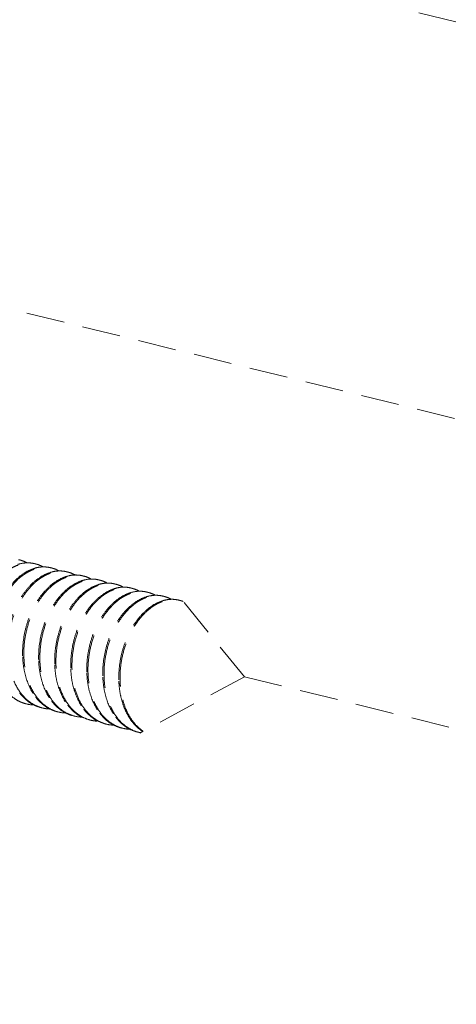
# Model space of a CAD drawing. Units: millimetres. Extents: x -31070 to -23881, y 1932 to 4407.
# Drawn here: x -29288 to -29276, y 3892 to 3917 of the extents above; entities that cross this region are included whole.
import ezdxf

# ---------------------------------------------------------------- set-up
doc = ezdxf.new("R2010")
doc.units = ezdxf.units.MM
doc.linetypes.add('HIDDEN', pattern=[0.375, 0.25, -0.125])
doc.layers.add('虚线', color=4, linetype='HIDDEN', lineweight=13)

msp = doc.modelspace()

# ---------------------------------------------------------------- linework, layer by layer
at = {"layer": '虚线', "color": 4, "linetype": 'HIDDEN', "ltscale": 4}
for p, q in [((-29300.616, 3923.288), (-29243.15, 3909.146)), ((-29290.461, 3910.435), (-29217.909, 3892.573)), ((-29281.865, 3900.229), (-29283.489, 3902.224)), ((-29281.865, 3900.229), (-29284.596, 3898.761)), ((-29281.865, 3900.229), (-29224.399, 3886.088)), ((-29285.708, 3899.079), (-29285.504, 3899.001))]:
    msp.add_line(p, q, dxfattribs=at)
for centre, radius, start, end in [((-29287.909, 3902.569), 0.729, 75.8276, 78.4086), ((-29287.49, 3902.463), 0.73, 75.8387, 78.4024), ((-29287.071, 3902.357), 0.73, 75.8469, 78.4148), ((-29286.653, 3902.251), 0.73, 75.8389, 78.4175), ((-29286.234, 3902.146), 0.729, 75.8297, 78.4081), ((-29285.815, 3902.04), 0.73, 75.8339, 78.4041), ((-29285.397, 3901.934), 0.73, 75.8478, 78.4102), ((-29284.978, 3901.828), 0.73, 75.8394, 78.4197), ((-29284.559, 3901.723), 0.729, 75.8315, 78.4078), ((-29284.14, 3901.617), 0.73, 75.8295, 78.4054), ((-29283.722, 3901.511), 0.73, 75.8481, 78.4056), ((-29285.244, 3900.842), 2.414, 182.1739, 182.4533), ((-29284.826, 3900.736), 2.414, 182.1739, 182.4533), ((-29284.407, 3900.63), 2.414, 182.1739, 182.4538), ((-29283.985, 3900.524), 2.418, 182.1739, 182.4461), ((-29283.57, 3900.419), 2.414, 182.1739, 182.4533), ((-29283.151, 3900.313), 2.414, 182.1739, 182.4533), ((-29282.732, 3900.207), 2.414, 182.1739, 182.4537), ((-29282.769, 3900.205), 2.377, 182.4492, 185.6506), ((-29282.742, 3900.197), 2.372, 182.1565, 185.3313), ((-29287.335, 3900.424), 0.932, 244.9122, 248.483), ((-29287.339, 3900.414), 0.921, 248.4851, 253.7523), ((-29287.341, 3900.409), 0.916, 253.7578, 255.8174), ((-29287.339, 3900.42), 0.927, 255.8657, 268.0397), ((-29286.95, 3900.323), 0.928, 243.0304, 255.7702), ((-29286.922, 3900.302), 0.914, 252.5778, 255.8429), ((-29286.919, 3900.317), 0.93, 255.9019, 269.2154), ((-29286.532, 3900.215), 0.926, 244.2297, 255.7959), ((-29286.504, 3900.196), 0.914, 252.7049, 255.8406), ((-29286.501, 3900.212), 0.93, 255.9018, 269.3252), ((-29286.114, 3900.109), 0.926, 244.3445, 255.7945), ((-29286.085, 3900.089), 0.913, 253.7611, 255.8338), ((-29286.082, 3900.107), 0.931, 255.9003, 269.4549), ((-29285.651, 3900.02), 0.953, 241.8393, 242.2461), ((-29285.687, 3900.021), 0.945, 244.263, 244.5101), ((-29285.654, 3900.015), 0.947, 242.2456, 243.593), ((-29285.662, 3899.996), 0.926, 243.5535, 253.7538), ((-29285.666, 3899.985), 0.915, 253.7645, 255.8126), ((-29285.664, 3899.995), 0.925, 255.8589, 267.1799), ((-29285.22, 3899.937), 0.979, 237.2403, 240.3182), ((-29285.247, 3899.879), 0.914, 252.1228, 252.6803), ((-29285.248, 3899.878), 0.914, 252.6804, 255.8406), ((-29285.245, 3899.894), 0.93, 255.9, 269.2336), ((-29284.857, 3899.792), 0.926, 244.2498, 255.7935), ((-29284.829, 3899.773), 0.914, 252.5791, 255.8423), ((-29284.826, 3899.789), 0.93, 255.9025, 269.2841), ((-29284.439, 3899.686), 0.926, 244.3008, 255.7961), ((-29284.41, 3899.666), 0.913, 253.7631, 255.8353), ((-29284.407, 3899.684), 0.931, 255.9019, 259.286)]:
    msp.add_arc(centre, radius, start, end, dxfattribs=at)
for points, start_tangent, end_tangent in [([(-29288.881, 3901.059), (-29288.861, 3901.482), (-29288.773, 3901.899), (-29288.622, 3902.289), (-29288.418, 3902.629), (-29288.173, 3902.901), (-29288.039, 3903.006), (-29287.901, 3903.088), (-29287.76, 3903.148), (-29287.619, 3903.182), (-29287.479, 3903.192), (-29287.343, 3903.177)], (-0.034141, 0.899352), (0.881624, -0.180941)), ([(-29287.553, 3903.2), (-29287.61, 3903.196), (-29287.782, 3903.159)], (-0.899407, -0.032655), (-0.857007, -0.274844)), ([(-29287.73, 3903.276), (-29287.684, 3903.263), (-29287.551, 3903.205)], (0.872604, -0.220369), (0.786582, -0.437366)), ([(-29287.344, 3903.178), (-29287.395, 3903.189), (-29287.553, 3903.2)], (-0.872604, 0.220369), (-0.899407, -0.032655)), ([(-29287.312, 3903.17), (-29287.265, 3903.157), (-29287.131, 3903.098)], (0.872647, -0.2202), (0.785396, -0.439492)), ([(-29287.362, 3903.054), (-29287.591, 3902.948), (-29287.81, 3902.781), (-29288.011, 3902.559), (-29288.185, 3902.289), (-29288.326, 3901.983), (-29288.426, 3901.652), (-29288.483, 3901.307), (-29288.494, 3900.961)], (-0.857547, -0.273155), (0.034141, -0.899352)), ([(-29288.462, 3900.953), (-29288.443, 3901.376), (-29288.354, 3901.794), (-29288.204, 3902.183), (-29287.999, 3902.523), (-29287.754, 3902.795), (-29287.62, 3902.9), (-29287.482, 3902.983), (-29287.342, 3903.042), (-29287.2, 3903.077), (-29287.061, 3903.087), (-29286.925, 3903.072)], (-0.034141, 0.899352), (0.881663, -0.18075)), ([(-29286.943, 3902.948), (-29287.172, 3902.842), (-29287.392, 3902.675), (-29287.592, 3902.453), (-29287.767, 3902.183), (-29287.907, 3901.877), (-29288.008, 3901.546), (-29288.065, 3901.201), (-29288.075, 3900.856)], (-0.85745, -0.273459), (0.034141, -0.899352)), ([(-29288.043, 3900.848), (-29288.024, 3901.27), (-29287.936, 3901.688), (-29287.785, 3902.077), (-29287.581, 3902.417), (-29287.335, 3902.689), (-29287.202, 3902.794), (-29287.064, 3902.877), (-29286.923, 3902.936), (-29286.782, 3902.971), (-29286.642, 3902.981), (-29286.506, 3902.966)], (-0.034141, 0.899352), (0.881671, -0.180709)), ([(-29287.133, 3903.094), (-29287.19, 3903.091), (-29287.362, 3903.054)], (-0.899481, -0.030548), (-0.857547, -0.273155)), ([(-29286.925, 3903.073), (-29286.976, 3903.083), (-29287.133, 3903.094)], (-0.872647, 0.2202), (-0.899481, -0.030548)), ([(-29286.714, 3902.989), (-29286.771, 3902.985), (-29286.943, 3902.948)], (-0.899471, -0.030855), (-0.85745, -0.273459)), ([(-29286.893, 3903.064), (-29286.846, 3903.051), (-29286.712, 3902.992)], (0.872678, -0.220075), (0.785489, -0.439326)), ([(-29286.506, 3902.967), (-29286.557, 3902.978), (-29286.714, 3902.989)], (-0.872678, 0.220075), (-0.899471, -0.030855)), ([(-29286.298, 3902.883), (-29286.355, 3902.879), (-29286.526, 3902.842)], (-0.899381, -0.03338), (-0.856887, -0.275217)), ([(-29286.474, 3902.959), (-29286.428, 3902.945), (-29286.295, 3902.888)], (0.872647, -0.220198), (0.786871, -0.436846)), ([(-29286.088, 3902.861), (-29286.139, 3902.872), (-29286.298, 3902.883)], (-0.872647, 0.220198), (-0.899381, -0.03338)), ([(-29286.526, 3902.842), (-29286.755, 3902.736), (-29286.974, 3902.568), (-29287.175, 3902.346), (-29287.348, 3902.077), (-29287.489, 3901.771), (-29287.589, 3901.439), (-29287.657, 3900.75)], (-0.856887, -0.275217), (0.034141, -0.899352)), ([(-29287.625, 3900.742), (-29287.605, 3901.164), (-29287.517, 3901.582), (-29287.366, 3901.972), (-29287.162, 3902.312), (-29286.916, 3902.583), (-29286.783, 3902.688), (-29286.645, 3902.771), (-29286.504, 3902.83), (-29286.363, 3902.865), (-29286.223, 3902.875), (-29286.087, 3902.86)], (-0.034141, 0.899352), (0.881642, -0.180854)), ([(-29286.108, 3902.736), (-29286.337, 3902.63), (-29286.556, 3902.462), (-29286.756, 3902.24), (-29286.93, 3901.971), (-29287.07, 3901.665), (-29287.17, 3901.334), (-29287.238, 3900.644)], (-0.856892, -0.275202), (0.034141, -0.899352)), ([(-29287.206, 3900.636), (-29287.186, 3901.059), (-29287.098, 3901.476), (-29286.947, 3901.866), (-29286.743, 3902.206), (-29286.498, 3902.478), (-29286.364, 3902.583), (-29286.226, 3902.665), (-29286.085, 3902.725), (-29285.944, 3902.759), (-29285.804, 3902.769), (-29285.669, 3902.755)], (-0.034141, 0.899352), (0.881629, -0.180915)), ([(-29285.687, 3902.631), (-29285.916, 3902.525), (-29286.135, 3902.358), (-29286.336, 3902.136), (-29286.51, 3901.866), (-29286.651, 3901.56), (-29286.752, 3901.229), (-29286.809, 3900.884), (-29286.819, 3900.538)], (-0.857527, -0.273218), (0.034141, -0.899352)), ([(-29286.787, 3900.53), (-29286.768, 3900.953), (-29286.68, 3901.371), (-29286.529, 3901.76), (-29286.324, 3902.1), (-29286.079, 3902.372), (-29285.946, 3902.477), (-29285.807, 3902.56), (-29285.667, 3902.619), (-29285.525, 3902.654), (-29285.386, 3902.664), (-29285.25, 3902.649)], (-0.034141, 0.899352), (0.881648, -0.180821)), ([(-29285.879, 3902.777), (-29285.936, 3902.773), (-29286.108, 3902.736)], (-0.89939, -0.033121), (-0.856892, -0.275202)), ([(-29286.055, 3902.853), (-29286.009, 3902.84), (-29285.877, 3902.782)], (0.872612, -0.220338), (0.786833, -0.436914)), ([(-29285.669, 3902.755), (-29285.72, 3902.766), (-29285.879, 3902.777)], (-0.872612, 0.220338), (-0.89939, -0.033121)), ([(-29285.458, 3902.672), (-29285.515, 3902.668), (-29285.687, 3902.631)], (-0.899476, -0.030718), (-0.857527, -0.273218)), ([(-29285.637, 3902.747), (-29285.59, 3902.734), (-29285.456, 3902.675)], (0.872628, -0.220272), (0.785501, -0.439303)), ([(-29285.25, 3902.65), (-29285.301, 3902.661), (-29285.458, 3902.672)], (-0.872628, 0.220272), (-0.899476, -0.030718)), ([(-29285.218, 3902.642), (-29285.171, 3902.628), (-29285.037, 3902.569)], (0.872682, -0.220061), (0.785383, -0.439515)), ([(-29285.268, 3902.525), (-29285.497, 3902.419), (-29285.717, 3902.252), (-29285.918, 3902.03), (-29286.092, 3901.761), (-29286.232, 3901.455), (-29286.333, 3901.123), (-29286.39, 3900.778), (-29286.401, 3900.433)], (-0.857499, -0.273304), (0.034141, -0.899352)), ([(-29286.368, 3900.425), (-29286.349, 3900.847), (-29286.261, 3901.265), (-29286.11, 3901.654), (-29285.906, 3901.995), (-29285.66, 3902.266), (-29285.527, 3902.371), (-29285.389, 3902.454), (-29285.248, 3902.513), (-29285.107, 3902.548), (-29284.967, 3902.558), (-29284.831, 3902.543)], (-0.034141, 0.899352), (0.881678, -0.180675)), ([(-29284.851, 3902.419), (-29285.08, 3902.313), (-29285.299, 3902.145), (-29285.5, 3901.923), (-29285.673, 3901.654), (-29285.814, 3901.348), (-29285.914, 3901.016), (-29285.971, 3900.672), (-29285.982, 3900.327)], (-0.856983, -0.274918), (0.034141, -0.899352)), ([(-29285.95, 3900.319), (-29285.93, 3900.741), (-29285.842, 3901.159), (-29285.691, 3901.549), (-29285.487, 3901.889), (-29285.242, 3902.16), (-29285.108, 3902.266), (-29284.97, 3902.348), (-29284.829, 3902.407), (-29284.688, 3902.442), (-29284.548, 3902.452), (-29284.412, 3902.437)], (-0.034141, 0.899352), (0.881641, -0.180859)), ([(-29285.039, 3902.566), (-29285.096, 3902.562), (-29285.268, 3902.525)], (-0.899478, -0.030646), (-0.857499, -0.273304)), ([(-29284.832, 3902.544), (-29284.882, 3902.555), (-29285.039, 3902.566)], (-0.872682, 0.220061), (-0.899478, -0.030646)), ([(-29284.623, 3902.46), (-29284.679, 3902.456), (-29284.851, 3902.419)], (-0.899398, -0.032901), (-0.856983, -0.274918)), ([(-29284.799, 3902.536), (-29284.753, 3902.522), (-29284.62, 3902.464)], (0.872649, -0.22019), (0.786595, -0.437343)), ([(-29284.413, 3902.438), (-29284.464, 3902.449), (-29284.623, 3902.46)], (-0.872649, 0.22019), (-0.899398, -0.032901)), ([(-29284.38, 3902.43), (-29284.335, 3902.417), (-29284.202, 3902.359)], (0.872619, -0.22031), (0.787041, -0.436539)), ([(-29284.433, 3902.313), (-29284.662, 3902.207), (-29284.881, 3902.039), (-29285.081, 3901.817), (-29285.255, 3901.548), (-29285.395, 3901.242), (-29285.496, 3900.91), (-29285.563, 3900.221)], (-0.8568, -0.275488), (0.034141, -0.899352)), ([(-29285.531, 3900.213), (-29285.511, 3900.636), (-29285.423, 3901.053), (-29285.273, 3901.443), (-29285.068, 3901.783), (-29284.823, 3902.055), (-29284.689, 3902.16), (-29284.551, 3902.243), (-29284.41, 3902.302), (-29284.269, 3902.337), (-29284.13, 3902.347), (-29283.994, 3902.332)], (-0.034141, 0.899352), (0.881633, -0.180894)), ([(-29284.012, 3902.208), (-29284.241, 3902.102), (-29284.461, 3901.935), (-29284.661, 3901.713), (-29284.835, 3901.443), (-29284.976, 3901.137), (-29285.077, 3900.806), (-29285.134, 3900.461), (-29285.144, 3900.116)], (-0.857483, -0.273356), (0.034141, -0.899352)), ([(-29285.112, 3900.107), (-29285.093, 3900.53), (-29285.005, 3900.948), (-29284.854, 3901.337), (-29284.65, 3901.677), (-29284.404, 3901.949), (-29284.271, 3902.054), (-29284.132, 3902.137), (-29283.992, 3902.196), (-29283.85, 3902.231), (-29283.711, 3902.241), (-29283.575, 3902.226)], (-0.034141, 0.899352), (0.881634, -0.180891)), ([(-29284.204, 3902.354), (-29284.261, 3902.35), (-29284.433, 3902.313)], (-0.899376, -0.033514), (-0.8568, -0.275488)), ([(-29283.994, 3902.332), (-29284.045, 3902.343), (-29284.204, 3902.354)], (-0.872619, 0.22031), (-0.899376, -0.033514)), ([(-29283.783, 3902.249), (-29283.84, 3902.245), (-29284.012, 3902.208)], (-0.899468, -0.030931), (-0.857483, -0.273356)), ([(-29283.962, 3902.324), (-29283.915, 3902.311), (-29283.781, 3902.252)], (0.872611, -0.22034), (0.785629, -0.439075)), ([(-29283.575, 3902.227), (-29283.626, 3902.238), (-29283.783, 3902.249)], (-0.872611, 0.22034), (-0.899468, -0.030931)), ([(-29287.73, 3899.58), (-29287.882, 3899.669), (-29288.021, 3899.787), (-29288.143, 3899.931), (-29288.249, 3900.1), (-29288.399, 3900.499), (-29288.462, 3900.953)], (-0.81512, 0.381548), (-0.034141, 0.899352)), ([(-29287.196, 3899.43), (-29287.37, 3899.504), (-29287.529, 3899.614), (-29287.672, 3899.758), (-29287.794, 3899.932), (-29287.97, 3900.355), (-29288.043, 3900.848)], (-0.85871, 0.269477), (-0.034141, 0.899352)), ([(-29287.656, 3900.738), (-29287.625, 3900.442), (-29287.556, 3900.164), (-29287.316, 3899.698)], (0.038525, -0.899175), (0.549824, -0.712526)), ([(-29286.775, 3899.323), (-29286.949, 3899.398), (-29287.11, 3899.508), (-29287.252, 3899.651), (-29287.375, 3899.825), (-29287.551, 3900.248), (-29287.625, 3900.742)], (-0.859305, 0.267571), (-0.034141, 0.899352)), ([(-29287.238, 3900.632), (-29287.206, 3900.336), (-29287.137, 3900.059), (-29286.898, 3899.593)], (0.038526, -0.899175), (0.549115, -0.713072)), ([(-29286.341, 3899.213), (-29286.518, 3899.285), (-29286.681, 3899.393), (-29286.826, 3899.537), (-29286.951, 3899.711), (-29287.131, 3900.137), (-29287.206, 3900.636)], (-0.864092, 0.251683), (-0.034141, 0.899352)), ([(-29286.819, 3900.527), (-29286.787, 3900.23), (-29286.718, 3899.952), (-29286.477, 3899.485)], (0.038534, -0.899175), (0.550932, -0.71167)), ([(-29286.101, 3899.18), (-29286.244, 3899.273), (-29286.374, 3899.393), (-29286.489, 3899.538), (-29286.587, 3899.704), (-29286.728, 3900.092), (-29286.787, 3900.53)], (-0.793465, 0.42475), (-0.034141, 0.899352)), ([(-29286.4, 3900.421), (-29286.369, 3900.126), (-29286.3, 3899.849), (-29286.062, 3899.384)], (0.038412, -0.89918), (0.547973, -0.713951)), ([(-29285.75, 3899.114), (-29285.879, 3899.213), (-29285.997, 3899.335), (-29286.189, 3899.639), (-29286.315, 3900.01), (-29286.368, 3900.425)], (-0.756898, 0.486935), (-0.034141, 0.899352)), ([(-29285.981, 3900.315), (-29285.95, 3900.019), (-29285.881, 3899.741), (-29285.641, 3899.275)], (0.038526, -0.899175), (0.549861, -0.712498)), ([(-29285.102, 3898.901), (-29285.276, 3898.976), (-29285.436, 3899.086), (-29285.578, 3899.229), (-29285.701, 3899.403), (-29285.877, 3899.826), (-29285.95, 3900.319)], (-0.858715, 0.269458), (-0.034141, 0.899352)), ([(-29285.563, 3900.21), (-29285.531, 3899.913), (-29285.463, 3899.636), (-29285.223, 3899.171)], (0.038525, -0.899175), (0.548889, -0.713247)), ([(-29284.666, 3898.79), (-29284.843, 3898.862), (-29285.006, 3898.971), (-29285.151, 3899.114), (-29285.276, 3899.288), (-29285.456, 3899.714), (-29285.531, 3900.213)], (-0.864101, 0.251654), (-0.034141, 0.899352)), ([(-29287.735, 3899.805), (-29287.694, 3899.754), (-29287.559, 3899.621)], (0.549202, -0.713006), (0.69087, -0.576801)), ([(-29285.135, 3899.971), (-29285.093, 3899.712), (-29285.023, 3899.471), (-29284.802, 3899.062)], (0.088862, -0.895602), (0.550786, -0.711783)), ([(-29287.559, 3899.621), (-29287.514, 3899.585), (-29287.371, 3899.496)], (0.69087, -0.576801), (0.802327, -0.407763)), ([(-29287.316, 3899.698), (-29287.274, 3899.647), (-29287.139, 3899.514)], (0.549824, -0.712526), (0.691927, -0.575532)), ([(-29286.898, 3899.593), (-29286.855, 3899.541), (-29286.715, 3899.404)], (0.549115, -0.713072), (0.695287, -0.571468)), ([(-29287.139, 3899.514), (-29287.09, 3899.475), (-29286.935, 3899.382)], (0.691927, -0.575532), (0.810651, -0.390954)), ([(-29286.715, 3899.404), (-29286.667, 3899.367), (-29286.514, 3899.275)], (0.695287, -0.571468), (0.811429, -0.389337)), ([(-29286.477, 3899.485), (-29286.435, 3899.434), (-29286.298, 3899.299)], (0.550932, -0.71167), (0.694791, -0.572071)), ([(-29286.298, 3899.299), (-29286.25, 3899.262), (-29286.097, 3899.17)], (0.694791, -0.572071), (0.810718, -0.390816)), ([(-29286.062, 3899.384), (-29286.021, 3899.333), (-29285.887, 3899.2)], (0.547973, -0.713951), (0.689132, -0.578875)), ([(-29285.887, 3899.2), (-29285.844, 3899.166), (-29285.708, 3899.079)], (0.689132, -0.578875), (0.796461, -0.419106)), ([(-29285.528, 3899.009), (-29285.573, 3899.025), (-29285.705, 3899.087)], (-0.856545, 0.276279), (-0.781956, 0.445584)), ([(-29285.641, 3899.275), (-29285.6, 3899.225), (-29285.464, 3899.091)], (0.549861, -0.712498), (0.691712, -0.575791)), ([(-29285.464, 3899.091), (-29285.416, 3899.053), (-29285.26, 3898.958)], (0.691712, -0.575791), (0.810787, -0.390672)), ([(-29285.223, 3899.171), (-29285.181, 3899.119), (-29285.041, 3898.981)], (0.548889, -0.713247), (0.695063, -0.571741)), ([(-29284.802, 3899.062), (-29284.76, 3899.011), (-29284.622, 3898.875)], (0.550786, -0.711783), (0.695149, -0.571636)), ([(-29285.041, 3898.981), (-29284.993, 3898.944), (-29284.84, 3898.852)], (0.695063, -0.571741), (0.811134, -0.389951))]:
    msp.add_spline(points, degree=3, dxfattribs=dict(at, start_tangent=start_tangent, end_tangent=end_tangent))
for points, knots in [([(-29283.543, 3902.219), (-29283.528, 3902.215), (-29283.501, 3902.207), (-29283.475, 3902.198), (-29283.465, 3902.194)], [0, 0, 0, 0, 0.0540177, 0.09137534, 0.09137534, 0.09137534, 0.09137534]), ([(-29284.509, 3898.807), (-29284.527, 3898.819), (-29284.588, 3898.863), (-29284.731, 3898.991), (-29284.904, 3899.234), (-29285.045, 3899.585), (-29285.091, 3899.842), (-29285.104, 3899.976)], [0.105207, 0.105207, 0.105207, 0.105207, 0.175642, 0.356877, 0.740889, 1.158525, 1.60703, 1.60703, 1.60703, 1.60703]), ([(-29284.622, 3898.875), (-29284.606, 3898.862), (-29284.573, 3898.837), (-29284.538, 3898.813), (-29284.52, 3898.801)], [0, 0, 0, 0, 0.0682907, 0.1399898, 0.1399898, 0.1399898, 0.1399898])]:
    msp.add_open_spline(points, degree=3, knots=knots, dxfattribs=at)

doc.saveas('drawing.dxf')
